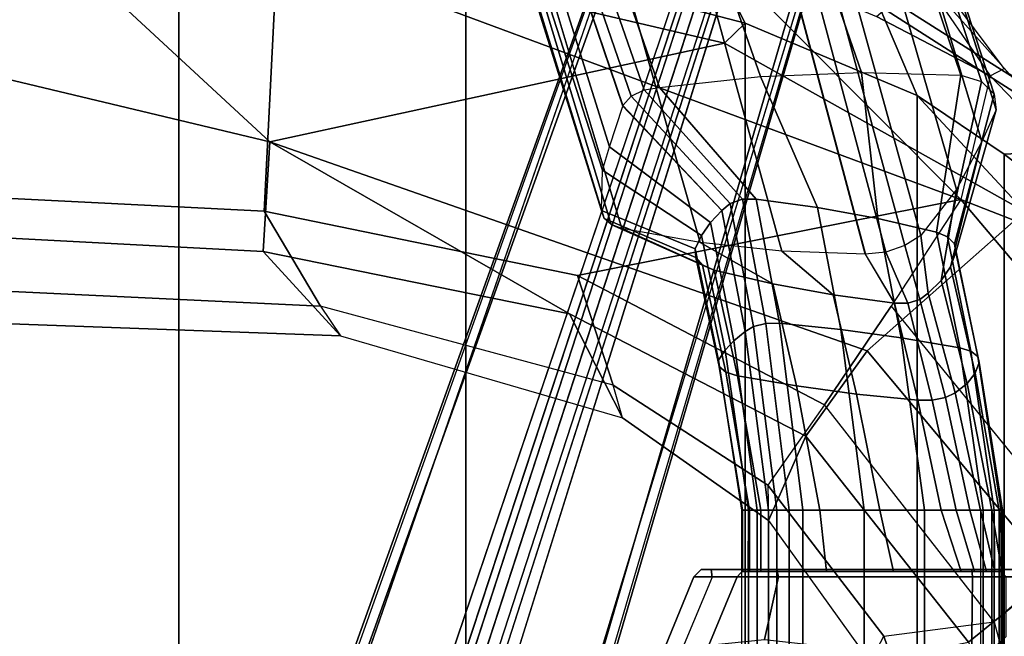
# Model space of a CAD drawing. Units: inches. Extents: x -2 to 147, y -6 to 163.
# Drawn here: x 42 to 48, y 35 to 38 of the extents above; entities that cross this region are included whole.
import ezdxf

# ---------------------------------------------------------------- set-up
doc = ezdxf.new("R2010")
doc.units = ezdxf.units.IN
doc.header["$MEASUREMENT"] = 0
for name, color, linetype in [('SEAT-BASE', 5, 'Continuous'), ('SEAT-FABRIC', 5, 'Continuous'), ('SEAT-FABRICTRIM', 5, 'Continuous'), ('SEAT-FRAME', 5, 'Continuous')]:
    doc.layers.add(name, color=color, linetype=linetype)

# ---------------------------------------------------------------- blocks, each defined once
blk = doc.blocks.new('1MIRRA2_ARMS_ADJLUMBAR_BFLY_0T')
at = {"layer": 'SEAT-BASE', "linetype": 'Continuous'}
for points in [[(-4.3575, -5.673, 14.7216), (-4.3648, -5.673, 14.7924), (-4.3648, 0, 14.7924), (-4.3575, 0, 14.7216)], [(-4.3648, -5.673, 14.7924), (-4.347, -5.673, 14.9156), (-4.347, 0, 14.9156), (-4.3648, 0, 14.7924)], [(-4.3206, -5.673, 14.6606), (-4.3575, -5.673, 14.7216), (-4.3575, 0, 14.7216), (-4.3206, 0, 14.6606)], [(-4.347, -5.673, 14.9156), (-4.307, -5.673, 15.0335), (-4.307, 0, 15.0335), (-4.347, 0, 14.9156)], [(-4.2613, -5.673, 14.6211), (-4.3206, -5.673, 14.6606), (-4.3206, 0, 14.6606), (-4.2613, 0, 14.6211)], [(-4.307, -5.673, 15.0335), (-4.2463, -5.673, 15.1421), (-4.2463, 0, 15.1421), (-4.307, 0, 15.0335)], [(-3.9465, 0, 14.5043), (-3.9465, -5.673, 14.5043), (-4.2613, -5.673, 14.6211), (-4.2613, 0, 14.6211)], [(-3.6245, 0, 14.4094), (-3.6245, -5.673, 14.4094), (-3.9465, -5.673, 14.5043), (-3.9465, 0, 14.5043)], [(-3.2967, 0, 14.3367), (-3.2967, -5.673, 14.3367), (-3.6245, -5.673, 14.4094), (-3.6245, 0, 14.4094)], [(-3.2221, 0, 14.3385), (-3.2221, -5.673, 14.3385), (-3.2967, -5.673, 14.3367), (-3.2967, 0, 14.3367)], [(-3.1561, 0, 14.3734), (-3.1561, -5.673, 14.3734), (-3.2221, -5.673, 14.3385), (-3.2221, 0, 14.3385)], [(-3.1125, 0, 14.434), (-3.1125, -5.673, 14.434), (-3.1561, -5.673, 14.3734), (-3.1561, 0, 14.3734)], [(-3.0523, 0, 14.5383), (-3.0523, -5.673, 14.5383), (-3.1125, -5.673, 14.434), (-3.1125, 0, 14.434)], [(-3.0044, 0, 14.6487), (-3.0044, -5.673, 14.6487), (-3.0523, -5.673, 14.5383), (-3.0523, 0, 14.5383)], [(-2.9693, 0, 14.7639), (-2.9693, -5.673, 14.7639), (-3.0044, -5.673, 14.6487), (-3.0044, 0, 14.6487)], [(-4.3739, -5.3434, 15.0898), (-4.347, -5.673, 14.9156), (-4.307, -5.673, 15.0335), (-4.3602, -5.3434, 15.3569)], [(-4.3648, -5.3434, 14.6349), (-4.3648, -5.673, 14.7924), (-4.347, -5.673, 14.9156), (-4.3739, -5.3434, 15.0898)], [(-4.3583, -5.3434, 14.5551), (-4.3575, -5.673, 14.7216), (-4.3648, -5.673, 14.7924), (-4.3648, -5.3434, 14.6349)], [(-4.3602, -5.3434, 15.3569), (-4.307, -5.673, 15.0335), (-4.2463, -5.673, 15.1421), (-4.3239, -5.3434, 15.622)], [(-4.322, -5.3434, 14.4838), (-4.3206, -5.673, 14.6606), (-4.3575, -5.673, 14.7216), (-4.3583, -5.3434, 14.5551)], [(-4.3239, -5.3434, 15.622), (-4.2463, -5.673, 15.1421), (-4.1897, -5.673, 15.1987), (-4.2793, -5.3434, 15.6776)], [(-4.2613, -5.3434, 14.4317), (-4.2613, -5.673, 14.6211), (-4.3206, -5.673, 14.6606), (-4.322, -5.3434, 14.4838)], [(-4.2793, -5.3434, 15.6776), (-4.1897, -5.673, 15.1987), (-4.1159, -5.673, 15.2294), (-4.2153, -5.3434, 15.7088)], [(-3.9465, -5.3434, 14.3159), (-3.9465, -5.673, 14.5043), (-4.2613, -5.673, 14.6211), (-4.2613, -5.3434, 14.4317)], [(-4.2153, -5.3434, 15.7088), (-4.1159, -5.673, 15.2294), (-4.036, -5.673, 15.2299), (-4.144, -5.3434, 15.7097)], [(-4.036, -5.673, 15.2299), (-3.7082, -5.673, 15.1572), (-3.7808, -5.3434, 15.6372), (-4.144, -5.3434, 15.7097)], [(-3.6244, -5.3434, 14.2219), (-3.6245, -5.673, 14.4094), (-3.9465, -5.673, 14.5043), (-3.9465, -5.3434, 14.3159)], [(-3.7082, -5.673, 15.1572), (-3.3861, -5.673, 15.0623), (-3.4228, -5.3434, 15.5423), (-3.7808, -5.3434, 15.6372)], [(-3.2967, -5.3434, 14.1502), (-3.2967, -5.673, 14.3367), (-3.6245, -5.673, 14.4094), (-3.6244, -5.3434, 14.2219)], [(-3.3861, -5.673, 15.0623), (-3.0713, -5.673, 14.9455), (-3.0713, -5.3434, 15.4254), (-3.4228, -5.3434, 15.5423)], [(-3.2221, -5.3434, 14.152), (-3.2221, -5.673, 14.3385), (-3.2967, -5.673, 14.3367), (-3.2967, -5.3434, 14.1502)], [(-3.1561, -5.3434, 14.1869), (-3.1561, -5.673, 14.3734), (-3.2221, -5.673, 14.3385), (-3.2221, -5.3434, 14.152)], [(-3.1125, -5.3434, 14.2475), (-3.1125, -5.673, 14.434), (-3.1561, -5.673, 14.3734), (-3.1561, -5.3434, 14.1869)], [(-3.0513, -5.3434, 14.5146), (-3.0523, -5.673, 14.5383), (-3.1125, -5.673, 14.434), (-3.1125, -5.3434, 14.2475)], [(-3.0713, -5.673, 14.9455), (-3.0096, -5.673, 14.9035), (-3.0096, -5.3434, 15.3834), (-3.0713, -5.3434, 15.4254)], [(-3.0036, -5.3434, 14.9719), (-3.0044, -5.673, 14.6487), (-3.0523, -5.673, 14.5383), (-3.0513, -5.3434, 14.5146)], [(-3.0096, -5.673, 14.9035), (-2.9731, -5.673, 14.8384), (-2.9731, -5.3434, 15.3183), (-3.0096, -5.3434, 15.3834)], [(-2.9693, -5.3434, 15.2438), (-2.9693, -5.673, 14.7639), (-3.0044, -5.673, 14.6487), (-3.0036, -5.3434, 14.9719)], [(-2.9731, -5.673, 14.8384), (-2.9693, -5.673, 14.7639), (-2.9693, -5.3434, 15.2438), (-2.9731, -5.3434, 15.3183)], [(-4.3575, -5.673, 14.7216), (-4.2325, -6.4954, 14.8695), (-4.2398, -6.4627, 14.9323), (-4.3648, -5.673, 14.7924)], [(-4.3648, -5.673, 14.7924), (-4.2398, -6.4627, 14.9323), (-4.2185, -6.4055, 15.0421), (-4.347, -5.673, 14.9156)], [(-4.3206, -5.673, 14.6606), (-4.1956, -6.5235, 14.8154), (-4.2325, -6.4954, 14.8695), (-4.3575, -5.673, 14.7216)], [(-4.347, -5.673, 14.9156), (-4.2185, -6.4055, 15.0421), (-4.1751, -6.3511, 15.1466), (-4.307, -5.673, 15.0335)], [(-4.2613, -5.673, 14.6211), (-4.1363, -6.5418, 14.7804), (-4.1956, -6.5235, 14.8154), (-4.3206, -5.673, 14.6606)], [(-4.307, -5.673, 15.0335), (-4.1751, -6.3511, 15.1466), (-4.1111, -6.3012, 15.2425), (-4.2463, -5.673, 15.1421)], [(-3.9465, -5.673, 14.5043), (-3.8215, -6.5957, 14.6768), (-4.1363, -6.5418, 14.7804), (-4.2613, -5.673, 14.6211)], [(-4.2463, -5.673, 15.1421), (-4.1111, -6.3012, 15.2425), (-4.0585, -6.2752, 15.2924), (-4.1897, -5.673, 15.1987)], [(-4.1897, -5.673, 15.1987), (-4.0585, -6.2752, 15.2924), (-3.988, -6.2609, 15.3198), (-4.1159, -5.673, 15.2294)], [(-4.1159, -5.673, 15.2294), (-3.988, -6.2609, 15.3198), (-3.911, -6.2607, 15.3203), (-4.036, -5.673, 15.2299)], [(-3.911, -6.2607, 15.3203), (-3.5832, -6.2942, 15.2559), (-3.7082, -5.673, 15.1572), (-4.036, -5.673, 15.2299)], [(-3.6245, -5.673, 14.4094), (-3.4995, -6.6395, 14.5926), (-3.8215, -6.5957, 14.6768), (-3.9465, -5.673, 14.5043)], [(-3.5832, -6.2942, 15.2559), (-3.2611, -6.3381, 15.1717), (-3.3861, -5.673, 15.0623), (-3.7082, -5.673, 15.1572)], [(-3.2967, -5.673, 14.3367), (-3.1717, -6.6731, 14.5281), (-3.4995, -6.6395, 14.5926), (-3.6245, -5.673, 14.4094)], [(-3.2611, -6.3381, 15.1717), (-2.9463, -6.392, 15.0681), (-3.0713, -5.673, 14.9455), (-3.3861, -5.673, 15.0623)], [(-3.2221, -5.673, 14.3385), (-3.0971, -6.6723, 14.5297), (-3.1717, -6.6731, 14.5281), (-3.2967, -5.673, 14.3367)], [(-3.1561, -5.673, 14.3734), (-3.0311, -6.6562, 14.5606), (-3.0971, -6.6723, 14.5297), (-3.2221, -5.673, 14.3385)], [(-3.1125, -5.673, 14.434), (-2.9875, -6.6282, 14.6144), (-3.0311, -6.6562, 14.5606), (-3.1561, -5.673, 14.3734)], [(-3.0523, -5.673, 14.5383), (-2.9273, -6.58, 14.7069), (-2.9875, -6.6282, 14.6144), (-3.1125, -5.673, 14.434)], [(-2.9463, -6.392, 15.0681), (-2.8846, -6.4114, 15.0308), (-3.0096, -5.673, 14.9035), (-3.0713, -5.673, 14.9455)], [(-3.0044, -5.673, 14.6487), (-2.8794, -6.529, 14.8048), (-2.9273, -6.58, 14.7069), (-3.0523, -5.673, 14.5383)], [(-2.8846, -6.4114, 15.0308), (-2.8481, -6.4414, 14.9731), (-2.9731, -5.673, 14.8384), (-3.0096, -5.673, 14.9035)], [(-2.9693, -5.673, 14.7639), (-2.8443, -6.4758, 14.907), (-2.8794, -6.529, 14.8048), (-3.0044, -5.673, 14.6487)], [(-2.8481, -6.4414, 14.9731), (-2.8443, -6.4758, 14.907), (-2.9693, -5.673, 14.7639), (-2.9731, -5.673, 14.8384)], [(-3.9213, -6.8004, 15.6981), (-3.8572, -6.7809, 15.7225), (-3.988, -6.2609, 15.3198), (-4.0585, -6.2752, 15.2924)], [(-3.8572, -6.7809, 15.7225), (-3.786, -6.7803, 15.7233), (-3.911, -6.2607, 15.3203), (-3.988, -6.2609, 15.3198)], [(-3.4582, -6.8257, 15.6665), (-3.5832, -6.2942, 15.2559), (-3.911, -6.2607, 15.3203), (-3.786, -6.7803, 15.7233)], [(-4.0361, -6.9019, 15.5711), (-3.9659, -6.8351, 15.6547), (-4.1111, -6.3012, 15.2425), (-4.1751, -6.3511, 15.1466)], [(-3.9659, -6.8351, 15.6547), (-3.9213, -6.8004, 15.6981), (-4.0585, -6.2752, 15.2924), (-4.1111, -6.3012, 15.2425)], [(-3.1361, -6.885, 15.5924), (-3.2611, -6.3381, 15.1717), (-3.5832, -6.2942, 15.2559), (-3.4582, -6.8257, 15.6665)], [(-4.0863, -6.9755, 15.4791), (-4.0361, -6.9019, 15.5711), (-4.1751, -6.3511, 15.1466), (-4.2185, -6.4055, 15.0421)], [(-2.8213, -6.9579, 15.5011), (-2.9463, -6.392, 15.0681), (-3.2611, -6.3381, 15.1717), (-3.1361, -6.885, 15.5924)], [(-4.1148, -7.0535, 15.3816), (-4.0863, -6.9755, 15.4791), (-4.2185, -6.4055, 15.0421), (-4.2398, -6.4627, 14.9323)], [(-2.7596, -6.9841, 15.4684), (-2.8846, -6.4114, 15.0308), (-2.9463, -6.392, 15.0681), (-2.8213, -6.9579, 15.5011)], [(-2.7231, -7.0248, 15.4175), (-2.8481, -6.4414, 14.9731), (-2.8846, -6.4114, 15.0308), (-2.7596, -6.9841, 15.4684)], [(-4.2325, -6.4954, 14.8695), (-4.1075, -7.0978, 15.3263), (-4.1148, -7.0535, 15.3816), (-4.2398, -6.4627, 14.9323)], [(-2.7193, -7.0713, 15.3593), (-2.7544, -7.1433, 15.2694), (-2.8794, -6.529, 14.8048), (-2.8443, -6.4758, 14.907)], [(-2.7193, -7.0713, 15.3593), (-2.8443, -6.4758, 14.907), (-2.8481, -6.4414, 14.9731), (-2.7231, -7.0248, 15.4175)], [(-4.1956, -6.5235, 14.8154), (-4.0706, -7.1358, 15.2786), (-4.1075, -7.0978, 15.3263), (-4.2325, -6.4954, 14.8695)], [(-4.1363, -6.5418, 14.7804), (-4.0113, -7.1605, 15.2478), (-4.0706, -7.1358, 15.2786), (-4.1956, -6.5235, 14.8154)], [(-2.7544, -7.1433, 15.2694), (-2.8023, -7.2122, 15.1831), (-2.9273, -6.58, 14.7069), (-2.8794, -6.529, 14.8048)], [(-3.8215, -6.5957, 14.6768), (-3.6965, -7.2334, 15.1566), (-4.0113, -7.1605, 15.2478), (-4.1363, -6.5418, 14.7804)], [(-2.8023, -7.2122, 15.1831), (-2.8625, -7.2774, 15.1017), (-2.9875, -6.6282, 14.6144), (-2.9273, -6.58, 14.7069)], [(-3.4995, -6.6395, 14.5926), (-3.3745, -7.2927, 15.0825), (-3.6965, -7.2334, 15.1566), (-3.8215, -6.5957, 14.6768)], [(-2.8625, -7.2774, 15.1017), (-2.9061, -7.3152, 15.0543), (-3.0311, -6.6562, 14.5606), (-2.9875, -6.6282, 14.6144)], [(-3.1717, -6.6731, 14.5281), (-3.0467, -7.3381, 15.0257), (-3.3745, -7.2927, 15.0825), (-3.4995, -6.6395, 14.5926)], [(-2.9721, -7.337, 15.0271), (-3.0467, -7.3381, 15.0257), (-3.1717, -6.6731, 14.5281), (-3.0971, -6.6723, 14.5297)], [(-2.9061, -7.3152, 15.0543), (-2.9721, -7.337, 15.0271), (-3.0971, -6.6723, 14.5297), (-3.0311, -6.6562, 14.5606)]]:
    blk.add_3dface(points, dxfattribs=at)
at = {"layer": 'SEAT-BASE'}
for points in [[(-4.2789, -11.7293, 4.6477), (-1.2538, -1.3594, 8.0987), (-1.233, -1.364, 7.9856), (-4.0846, -11.0681, 4.8238)], [(-4.2789, -11.7293, 4.6477), (-4.2257, -11.7703, 4.7238), (-1.1938, -1.3959, 8.1735), (-1.2538, -1.3594, 8.0987)], [(-4.2789, -11.7293, 4.6477), (-1.2538, -1.3594, 8.0987), (-1.233, -1.364, 7.9856), (-4.0846, -11.0681, 4.8238)], [(-4.2789, -11.7293, 4.6477), (-4.2257, -11.7703, 4.7238), (-1.1938, -1.3959, 8.1735), (-1.2538, -1.3594, 8.0987)], [(-4.0846, -11.0681, 4.8238), (-1.1495, -1.4125, 7.914), (-1.233, -1.364, 7.9856)], [(-4.0846, -11.0681, 4.8238), (-1.1495, -1.4125, 7.914), (-1.233, -1.364, 7.9856)], [(-4.2257, -11.7703, 4.7238), (-3.8627, -11.8882, 4.7639), (-0.5242, -1.6134, 8.2213), (-1.1938, -1.3959, 8.1735)], [(-4.2257, -11.7703, 4.7238), (-3.8627, -11.8882, 4.7639), (-0.5242, -1.6134, 8.2213), (-1.1938, -1.3959, 8.1735)], [(-0.5242, -1.6134, 8.2213), (-3.8627, -11.8882, 4.7639), (-3.4997, -12.0062, 4.7238), (0.1453, -1.831, 8.1735)], [(-0.5242, -1.6134, 8.2213), (-3.8627, -11.8882, 4.7639), (-3.4997, -12.0062, 4.7238), (0.1453, -1.831, 8.1735)], [(0.1453, -1.831, 8.1735), (-3.4997, -12.0062, 4.7238), (-3.4326, -12.0043, 4.6477), (0.2153, -1.8367, 8.0987)], [(0.1453, -1.831, 8.1735), (-3.4997, -12.0062, 4.7238), (-3.4326, -12.0043, 4.6477), (0.2153, -1.8367, 8.0987)], [(0.1958, -1.8283, 7.9856), (0.2153, -1.8367, 8.0987), (-3.4326, -12.0043, 4.6477), (-3.2012, -11.3552, 4.8238)], [(0.1958, -1.8283, 7.9856), (0.2153, -1.8367, 8.0987), (-3.4326, -12.0043, 4.6477), (-3.2012, -11.3552, 4.8238)], [(0.1958, -1.8283, 7.9856), (0.0997, -1.8184, 7.914), (-3.2012, -11.3552, 4.8238), (0.1958, -1.8283, 7.9856)], [(0.1958, -1.8283, 7.9856), (0.0997, -1.8184, 7.914), (-3.2012, -11.3552, 4.8238), (0.1958, -1.8283, 7.9856)], [(-3.5521, -10.9322, 3.5938), (-3.6128, -10.9218, 3.6462), (-0.6919, -1.9324, 5.2504), (-0.6312, -1.9427, 5.1979)], [(-3.5521, -10.9322, 3.5938), (-3.6128, -10.9218, 3.6462), (-0.6919, -1.9324, 5.2504), (-0.6312, -1.9427, 5.1979)], [(-0.576, -1.97, 5.2504), (-3.4969, -10.9595, 3.6462), (-3.5521, -10.9322, 3.5938), (-0.6312, -1.9427, 5.1979)], [(-0.576, -1.97, 5.2504), (-3.4969, -10.9595, 3.6462), (-3.5521, -10.9322, 3.5938), (-0.6312, -1.9427, 5.1979)], [(-4.5308, -5.315, 14.2736), (-3.1653, -5.315, 13.9454), (-3.091, -4.9807, 13.9282), (-4.5151, -4.8204, 14.258)], [(-4.3838, -5.315, 15.5719), (-4.2035, -5.315, 15.7878), (-4.1976, -4.8288, 15.8009), (-4.3838, -4.996, 15.5719)], [(-4.1976, -4.8288, 15.8009), (-4.2035, -5.315, 15.7878), (-2.81, -5.3142, 15.4797), (-2.611, -4.8363, 15.4336)], [(-2.611, -4.8363, 15.4336), (-2.5635, -4.9503, 15.1397), (-2.713, -5.315, 15.1743), (-2.81, -5.3142, 15.4797)], [(-2.793, -4.9498, 14.1412), (-3.0909, -4.9805, 13.9282), (-3.1652, -5.315, 13.9454), (-2.9439, -5.315, 14.1771)], [(-2.5635, -4.9503, 15.1397), (-2.793, -4.9498, 14.1412), (-2.9439, -5.315, 14.1771), (-2.713, -5.315, 15.1743)], [(-4.5535, -5.3543, 14.5487), (-4.3478, -5.3543, 15.5554), (-4.3838, -5.315, 15.5719), (-4.5929, -5.315, 14.5501)], [(-4.5308, -5.315, 14.2736), (-4.5075, -5.3543, 14.3064), (-3.1564, -5.3543, 13.9838), (-3.1652, -5.315, 13.9454)], [(-4.2009, -5.3543, 15.7543), (-4.2035, -5.315, 15.7878), (-4.3838, -5.315, 15.5719), (-4.3478, -5.3543, 15.5554)], [(-4.2009, -5.3543, 15.7543), (-2.8048, -5.3543, 15.433), (-2.81, -5.3142, 15.4797), (-4.2035, -5.315, 15.7878)], [(-3.1652, -5.315, 13.9454), (-2.9439, -5.315, 14.1771), (-2.9781, -5.3538, 14.1882), (-3.1564, -5.3543, 13.9838)], [(-2.752, -5.3543, 15.1798), (-2.713, -5.315, 15.1743), (-2.9439, -5.315, 14.1771), (-2.9781, -5.3538, 14.1882)], [(-2.81, -5.3142, 15.4797), (-2.8048, -5.3543, 15.433), (-2.752, -5.3543, 15.1798), (-2.713, -5.315, 15.1743)], [(-2.752, -5.3543, 15.1798), (-4.3478, -5.3543, 15.5554), (-4.5535, -5.3543, 14.5487), (-2.9781, -5.3538, 14.1882)], [(-3.1564, -5.3543, 13.9838), (-2.9781, -5.3538, 14.1882), (-4.5535, -5.3543, 14.5487), (-4.5075, -5.3543, 14.3064)], [(-2.752, -5.3543, 15.1798), (-2.8048, -5.3543, 15.433), (-4.2009, -5.3543, 15.7543), (-4.3478, -5.3543, 15.5554)]]:
    blk.add_3dface(points, dxfattribs=at)
for points, invisible_edges in [([(-1.1495, -1.4125, 7.914), (-0.7855, -1.7516, 7.4174), (-3.7179, -11.167, 4.2852), (-4.0846, -11.0681, 4.8238)], 5), ([(-1.1495, -1.4125, 7.914), (-0.7855, -1.7516, 7.4174), (-3.7179, -11.167, 4.2852), (-4.0846, -11.0681, 4.8238)], 5), ([(-3.7112, -11.1762, 4.0374), (-3.7179, -11.1669, 4.2869), (-0.7855, -1.7516, 7.4174), (-0.7265, -1.8723, 6.7519)], 5), ([(-3.7112, -11.1762, 4.0374), (-3.7179, -11.1669, 4.2869), (-0.7855, -1.7516, 7.4174), (-0.7265, -1.8723, 6.7519)], 5), ([(-3.556, -11.2196, 4.2852), (-0.3941, -1.8788, 7.4174), (0.0997, -1.8184, 7.914), (-3.2012, -11.3552, 4.8238)], 10), ([(-3.556, -11.2196, 4.2852), (-0.3941, -1.8788, 7.4174), (0.0997, -1.8184, 7.914), (-3.2012, -11.3552, 4.8238)], 10), ([(-0.7265, -1.8723, 6.7519), (-0.6919, -1.9324, 5.2504), (-3.6128, -10.9218, 3.6462), (-3.7112, -11.1762, 4.0374)], 5), ([(-0.7265, -1.8723, 6.7519), (-0.6919, -1.9324, 5.2504), (-3.6128, -10.9218, 3.6462), (-3.7112, -11.1762, 4.0374)], 5), ([(-0.3941, -1.8788, 7.4174), (-3.5559, -11.2196, 4.2869), (-3.5667, -11.2231, 4.0374), (-0.5128, -1.9418, 6.7519)], 8), ([(-0.3941, -1.8788, 7.4174), (-3.5559, -11.2196, 4.2869), (-3.5667, -11.2231, 4.0374), (-0.5128, -1.9418, 6.7519)], 8), ([(-3.4969, -10.9595, 3.6462), (-0.576, -1.97, 5.2504), (-0.5128, -1.9418, 6.7519), (-3.5667, -11.2231, 4.0374)], 10), ([(-3.4969, -10.9595, 3.6462), (-0.576, -1.97, 5.2504), (-0.5128, -1.9418, 6.7519), (-3.5667, -11.2231, 4.0374)], 10)]:
    blk.add_3dface(points, dxfattribs=dict(at, invisible_edges=invisible_edges))
at = {"layer": 'SEAT-FABRIC'}
for points in [[(1.7474, 9.1324, 19.4699), (0.0443, 8.9122, 19.352), (0.0443, -8.9122, 19.352), (1.7474, -9.1324, 19.4699)], [(-1.4915, 8.6712, 19.1949), (-1.4915, -8.6712, 19.1949), (0.0443, -8.9122, 19.352), (0.0443, 8.9122, 19.352)], [(-1.4915, 8.6712, 19.1949), (-2.9872, 8.2807, 18.9337), (-2.9872, -8.2807, 18.9337), (-1.4915, -8.6712, 19.1949)], [(-3.9076, 7.8919, 18.7115), (-3.9076, -7.8919, 18.7115), (-2.9872, -8.2807, 18.9337), (-2.9872, 8.2807, 18.9337)], [(-3.9076, 7.8919, 18.7115), (-4.3738, 7.5786, 18.572), (-4.3738, -7.5786, 18.572), (-3.9076, -7.8919, 18.7115)], [(-5.0893, 7.0253, 18.3506), (-5.0893, -7.0253, 18.3506), (-4.3738, -7.5786, 18.572), (-4.3738, 7.5786, 18.572)]]:
    blk.add_3dface(points, dxfattribs=at)
at = {"layer": 'SEAT-FABRICTRIM'}
for points in [[(-4.9047, -7.6057, 18.372), (-4.3738, -7.5786, 18.572), (-5.0893, -7.0253, 18.3506), (-4.9047, -7.6057, 18.372)], [(-3.9076, -7.8919, 18.7115), (-4.3738, -7.5786, 18.572), (-4.9047, -7.6057, 18.372), (-3.7026, -8.3748, 18.7444)], [(-4.9047, -7.6057, 18.372), (-4.8978, -7.6886, 18.2482), (-3.7272, -8.4321, 18.6059), (-3.7026, -8.3748, 18.7444)], [(-4.4027, -8.0069, 18.1791), (-4.0932, -8.3528, 18.2351), (-3.7272, -8.4321, 18.6059), (-4.8978, -7.6886, 18.2482)], [(-2.7368, -8.7779, 19.0022), (-2.9872, -8.2807, 18.9337), (-3.9076, -7.8919, 18.7115), (-3.7026, -8.3748, 18.7444)], [(-1.4915, -8.6712, 19.1949), (-2.9872, -8.2807, 18.9337), (-2.7368, -8.7779, 19.0022), (-0.8186, -9.2306, 19.2943)]]:
    blk.add_3dface(points, dxfattribs=at)
at = {"layer": 'SEAT-FRAME'}
for points in [[(-4.2058, -3.6176, 16.4657), (-4.135, -3.3243, 16.5926), (-3.6563, -4.8589, 16.6988), (-3.7298, -4.998, 16.572)], [(-5.2002, -3.7747, 16.9392), (-4.803, -5.4936, 17.1057), (-4.3194, -5.0738, 16.8938), (-4.7524, -3.4446, 16.7605)], [(-4.3194, -5.0738, 16.8938), (-4.7524, -3.4446, 16.7605), (-4.2058, -3.6176, 16.4657), (-3.7298, -4.998, 16.572)], [(-4.6361, -5.3327, 17.2903), (-4.1818, -4.9654, 17.0715), (-4.7903, -3.4964, 17.041), (-5.7923, -4.1229, 17.303)], [(-4.1818, -4.9654, 17.0715), (-3.3127, -6.068, 17.2251), (-3.1125, -5.6171, 16.8091), (-3.6563, -4.8589, 16.6988)], [(-3.6563, -4.8589, 16.6988), (-3.7298, -4.998, 16.572), (-3.1083, -5.8063, 16.6941), (-3.1125, -5.6171, 16.8091)], [(-3.641, -6.5255, 17.534), (-3.3127, -6.068, 17.2251), (-4.1818, -4.9654, 17.0715), (-4.6361, -5.3327, 17.2903)], [(-3.1083, -5.8063, 16.6941), (-3.7298, -4.998, 16.572), (-4.3194, -5.0738, 16.8938), (-3.4122, -6.2367, 17.07)], [(-4.3194, -5.0738, 16.8938), (-3.4122, -6.2367, 17.07), (-3.7683, -6.7654, 17.3983), (-4.803, -5.4936, 17.1057)], [(-5.3053, -6.382, 17.5783), (-4.4837, -7.2711, 17.8607), (-3.641, -6.5255, 17.534), (-4.6361, -5.3327, 17.2903)], [(-3.7683, -6.7654, 17.3983), (-4.803, -5.4936, 17.1057), (-5.3328, -5.9256, 17.23), (-4.1413, -7.3355, 17.6447)], [(-3.3127, -6.068, 17.2251), (-2.0476, -6.7237, 17.3846), (-2.3299, -6.1675, 16.943), (-3.1125, -5.6171, 16.8091)], [(-3.1083, -5.8063, 16.6941), (-3.1125, -5.6171, 16.8091), (-2.3299, -6.1675, 16.943), (-2.2803, -6.3424, 16.8297)], [(-2.0903, -6.9293, 17.2476), (-3.4122, -6.2367, 17.07), (-3.1083, -5.8063, 16.6941), (-2.2803, -6.3424, 16.8297)], [(-5.3328, -5.9256, 17.23), (-5.3328, -5.9256, 17.23), (-5.5413, -6.7874, 17.4383), (-4.1413, -7.3355, 17.6447)], [(-0.4434, -7.6438, 17.9814), (-2.0476, -6.7237, 17.3846), (-3.3127, -6.068, 17.2251), (-3.641, -6.5255, 17.534)], [(-2.0476, -6.7237, 17.3846), (-0.4072, -7.0579, 17.5526), (-0.8208, -6.6057, 17.1279), (-2.3299, -6.1675, 16.943)], [(-2.3299, -6.1675, 16.943), (-2.2803, -6.3424, 16.8297), (-0.7153, -6.7652, 17.0162), (-0.8208, -6.6057, 17.1279)], [(-3.7683, -6.7654, 17.3983), (-3.4122, -6.2367, 17.07), (-2.0903, -6.9293, 17.2476), (-4.1413, -7.3355, 17.6447)], [(-0.4124, -7.2726, 17.4208), (-2.0903, -6.9293, 17.2476), (-2.2803, -6.3424, 16.8297), (-0.7153, -6.7652, 17.0162)], [(-4.4837, -7.2711, 17.8607), (-2.8761, -8.1732, 18.2786), (-0.4434, -7.6438, 17.9814), (-3.641, -6.5255, 17.534)], [(-0.7153, -6.7652, 17.0162), (-0.8208, -6.6057, 17.1279), (2.6629, -6.7329, 17.2537), (2.4785, -6.9165, 17.1929)], [(-0.8208, -6.6057, 17.1279), (-0.4072, -7.0579, 17.5526), (2.4759, -7.2099, 17.8492), (2.6629, -6.7329, 17.2537)], [(-2.0476, -6.7237, 17.3846), (-0.4434, -7.6438, 17.9814), (-0.4072, -7.0579, 17.5526), (-2.0476, -6.7237, 17.3846)], [(-5.5413, -6.7874, 17.4383), (-4.5184, -7.7692, 17.762), (-4.2992, -7.9974, 17.8457), (-4.1413, -7.3355, 17.6447)], [(-0.7153, -6.7652, 17.0162), (2.4785, -6.9165, 17.1929), (2.7536, -7.432, 17.7612), (-0.4124, -7.2726, 17.4208)], [(-4.1413, -7.3355, 17.6447), (-2.0903, -6.9293, 17.2476), (-0.4124, -7.2726, 17.4208), (-0.4846, -8.6931, 18.3444)], [(-5.0893, -7.0253, 18.3506), (-4.3738, -7.5786, 18.572), (-3.9076, -7.8919, 18.7115), (-4.4837, -7.2711, 17.8607)], [(-0.4434, -7.6438, 17.9814), (2.9039, -8.4456, 18.6826), (2.4759, -7.2099, 17.8492), (-0.4072, -7.0579, 17.5526)], [(-3.9076, -7.8919, 18.7115), (-2.9872, -8.2807, 18.9337), (-2.8761, -8.1732, 18.2786), (-4.4837, -7.2711, 17.8607)], [(2.9652, -8.8375, 18.5848), (-0.4846, -8.6931, 18.3444), (-0.4124, -7.2726, 17.4208), (2.7536, -7.432, 17.7612)], [(-4.1413, -7.3355, 17.6447), (-2.7947, -8.6909, 18.2105), (-3.6899, -8.3165, 18.0017), (-4.2992, -7.9974, 17.8457)], [(-2.7947, -8.6909, 18.2105), (-4.1413, -7.3355, 17.6447), (-0.4846, -8.6931, 18.3444), (-0.5068, -8.9999, 18.4873)], [(-2.8761, -8.1732, 18.2786), (-1.6595, -8.4577, 18.5061), (0.8849, -8.8754, 18.7879), (-0.4434, -7.6438, 17.9814)], [(0.8849, -8.8754, 18.7879), (3.1518, -9.0945, 18.9153), (2.9039, -8.4456, 18.6826), (-0.4434, -7.6438, 17.9814)], [(-4.2992, -7.9974, 17.8457), (-4.3741, -8.0367, 17.9323), (-4.5764, -7.8188, 17.8393), (-4.5184, -7.7692, 17.762)], [(-4.0932, -8.3528, 18.2351), (-4.4027, -8.0069, 18.1791), (-4.3741, -8.0367, 17.9323), (-3.8924, -8.6825, 18.2215)], [(-4.2992, -7.9974, 17.8457), (-4.3741, -8.0367, 17.9323), (-3.8924, -8.6825, 18.2215), (-3.9369, -8.5274, 18.1233)], [(-4.2992, -7.9974, 17.8457), (-3.6899, -8.3165, 18.0017), (-3.9369, -8.5274, 18.1233), (-4.2992, -7.9974, 17.8457)], [(-2.8761, -8.1732, 18.2786), (-2.9872, -8.2807, 18.9337), (-1.4915, -8.6712, 19.1949), (-1.6595, -8.4577, 18.5061)]]:
    blk.add_3dface(points, dxfattribs=at)
at = {"layer": 'SEAT-FRAME', "linetype": 'Continuous'}
for points in [[(-3.8572, -6.7809, 15.7225), (-3.9213, -6.8004, 15.6981), (-3.8419, -7.0893, 16.0785), (-3.7392, -7.0545, 16.0991)], [(-3.786, -6.7803, 15.7233), (-3.8572, -6.7809, 15.7225), (-3.7392, -7.0545, 16.0991), (-3.6297, -7.0426, 16.092)], [(-3.4582, -6.8257, 15.6665), (-3.786, -6.7803, 15.7233), (-3.6309, -7.0426, 16.0922), (-3.1835, -7.0585, 15.9886)], [(-3.9659, -6.8351, 15.6547), (-4.0361, -6.9019, 15.5711), (-4.118, -7.3894, 15.7849), (-3.9265, -7.1433, 16.0323)], [(-3.9213, -6.8004, 15.6981), (-3.9659, -6.8351, 15.6547), (-3.9265, -7.1433, 16.0323), (-3.8419, -7.0893, 16.0785)], [(-3.1361, -6.885, 15.5924), (-3.4582, -6.8257, 15.6665), (-3.1835, -7.0585, 15.9886), (-2.7472, -7.1049, 15.852)], [(-4.0361, -6.9019, 15.5711), (-4.0863, -6.9755, 15.4791), (-4.2537, -7.6471, 15.5134), (-4.118, -7.3894, 15.7849)], [(-2.8213, -6.9579, 15.5011), (-3.1361, -6.885, 15.5924), (-2.7472, -7.1049, 15.852), (-2.3265, -7.1812, 15.6838)], [(-4.0863, -6.9755, 15.4791), (-4.1148, -7.0535, 15.3816), (-4.3302, -7.8153, 15.3299), (-4.2537, -7.6471, 15.5134)], [(-2.2706, -7.2011, 15.6503), (-2.7596, -6.9841, 15.4684), (-2.8213, -6.9579, 15.5011), (-2.3265, -7.1812, 15.6838)], [(-2.2325, -7.2343, 15.6046), (-2.7231, -7.0248, 15.4175), (-2.7596, -6.9841, 15.4684), (-2.2706, -7.2011, 15.6503)], [(-4.1148, -7.0535, 15.3816), (-4.1075, -7.0978, 15.3263), (-4.3205, -7.9, 15.2303), (-4.3302, -7.8153, 15.3299)], [(-3.8419, -7.0893, 16.0785), (-3.7392, -7.0545, 16.0991), (-3.3263, -8.6006, 17.47), (-3.4233, -8.6377, 17.4326)], [(-3.7392, -7.0545, 16.0991), (-3.6297, -7.0426, 16.092), (-3.2173, -8.588, 17.4828), (-3.3263, -8.6006, 17.47)], [(-3.2185, -8.588, 17.4828), (-3.6309, -7.0426, 16.0922), (-3.1835, -7.0585, 15.9886), (-2.7597, -8.6049, 17.4657)], [(-2.7597, -8.6049, 17.4657), (-3.1835, -7.0585, 15.9886), (-2.7472, -7.1049, 15.852), (-2.3056, -8.6542, 17.4159)], [(-2.2176, -7.2764, 15.5532), (-2.7193, -7.0713, 15.3593), (-2.7231, -7.0248, 15.4175), (-2.2325, -7.2343, 15.6046)], [(-4.1075, -7.0978, 15.3263), (-4.0706, -7.1358, 15.2786), (-4.2523, -7.9668, 15.1403), (-4.3205, -7.9, 15.2303)], [(-3.9265, -7.1433, 16.0323), (-3.8419, -7.0893, 16.0785), (-3.4233, -8.6377, 17.4326), (-3.4977, -8.6951, 17.3746)], [(-2.7544, -7.1433, 15.2694), (-2.7193, -7.0713, 15.3593), (-2.2176, -7.2764, 15.5532), (-2.2235, -7.4934, 15.3041)], [(-2.3056, -8.6542, 17.4159), (-2.7472, -7.1049, 15.852), (-2.3265, -7.1812, 15.6838), (-1.8608, -8.7354, 17.3339)], [(-4.0706, -7.1358, 15.2786), (-4.0113, -7.1605, 15.2478), (-4.141, -8.0007, 15.0799), (-4.2523, -7.9668, 15.1403)], [(-4.141, -8.0007, 15.0799), (-4.0113, -7.1605, 15.2478), (-3.6965, -7.2334, 15.1566), (-3.6091, -8.0164, 14.9606)], [(-4.118, -7.3894, 15.7849), (-3.9265, -7.1433, 16.0323), (-3.4977, -8.6951, 17.3746), (-3.6514, -9.0067, 17.0601)], [(-2.8023, -7.2122, 15.1831), (-2.7544, -7.1433, 15.2694), (-2.2235, -7.4934, 15.3041), (-2.2618, -7.6171, 15.1646)], [(-2.8625, -7.2774, 15.1017), (-2.8023, -7.2122, 15.1831), (-2.2618, -7.6171, 15.1646), (-2.3319, -7.8351, 14.9264)], [(-1.8608, -8.7354, 17.3339), (-2.3265, -7.1812, 15.6838), (-2.2706, -7.2011, 15.6503), (-1.7996, -8.7565, 17.3126)], [(-1.7996, -8.7565, 17.3126), (-2.2706, -7.2011, 15.6503), (-2.2325, -7.2343, 15.6046), (-1.7537, -8.7919, 17.2769)], [(-3.6091, -8.0164, 14.9606), (-3.6965, -7.2334, 15.1566), (-3.3745, -7.2927, 15.0825), (-3.0698, -7.9945, 14.8831)], [(-1.7537, -8.7919, 17.2769), (-2.2325, -7.2343, 15.6046), (-2.2176, -7.2764, 15.5532), (-1.7294, -8.8367, 17.2317)], [(-3.0698, -7.9945, 14.8831), (-3.3745, -7.2927, 15.0825), (-3.0467, -7.3381, 15.0257), (-2.5288, -7.9352, 14.8484)], [(-2.9721, -7.337, 15.0271), (-2.9061, -7.3152, 15.0543), (-2.3772, -7.8885, 14.8735), (-2.4473, -7.9229, 14.8471)], [(-2.9061, -7.3152, 15.0543), (-2.8625, -7.2774, 15.1017), (-2.3328, -7.8389, 14.9221), (-2.3772, -7.8885, 14.8735)], [(-1.7294, -8.8367, 17.2317), (-2.2176, -7.2764, 15.5532), (-2.2235, -7.4934, 15.3041), (-1.7003, -9.1177, 16.948)], [(-3.0467, -7.3381, 15.0257), (-2.9721, -7.337, 15.0271), (-2.4473, -7.9229, 14.8471), (-2.5288, -7.9352, 14.8484)], [(-4.2537, -7.6471, 15.5134), (-4.118, -7.3894, 15.7849), (-3.6514, -9.0067, 17.0601), (-3.7455, -9.3298, 16.7339)], [(-1.7003, -9.1177, 16.948), (-2.2235, -7.4934, 15.3041), (-2.2618, -7.6171, 15.1646), (-1.7038, -9.3994, 16.6637)], [(-1.7038, -9.3994, 16.6637), (-2.2618, -7.6171, 15.1646), (-2.3319, -7.8351, 14.9264), (-1.7398, -9.5851, 16.4542)], [(-4.3302, -7.8153, 15.3299), (-4.2537, -7.6471, 15.5134), (-3.7455, -9.3298, 16.7339), (-3.7783, -9.564, 16.4755)], [(-3.75, -9.6515, 16.3901), (-4.3205, -7.9, 15.2303), (-4.3302, -7.8153, 15.3299), (-3.7783, -9.5614, 16.481)], [(-1.7398, -9.5866, 16.4556), (-2.3328, -7.8389, 14.9221), (-2.3772, -7.8885, 14.8735), (-1.7743, -9.6392, 16.4024)], [(-3.6663, -9.7225, 16.3184), (-4.2523, -7.9668, 15.1403), (-4.3205, -7.9, 15.2303), (-3.75, -9.6515, 16.3901)], [(-1.7743, -9.6392, 16.4024), (-2.3772, -7.8885, 14.8735), (-2.4473, -7.9229, 14.8471), (-1.8382, -9.6759, 16.3655)], [(-2.5288, -7.9352, 14.8484), (-3.0698, -7.9945, 14.8831), (-2.4565, -9.752, 16.2886), (-1.9186, -9.689, 16.3522)], [(-1.8382, -9.6759, 16.3655), (-2.4473, -7.9229, 14.8471), (-2.5288, -7.9352, 14.8484), (-1.9186, -9.689, 16.3522)], [(-3.5456, -9.7587, 16.2819), (-4.141, -8.0007, 15.0799), (-4.2523, -7.9668, 15.1403), (-3.6663, -9.7225, 16.3184)], [(-3.6091, -8.0164, 14.9606), (-4.141, -8.0007, 15.0799), (-3.5456, -9.7587, 16.2819), (-3.0008, -9.7753, 16.2651)], [(-3.0698, -7.9945, 14.8831), (-3.6091, -8.0164, 14.9606), (-3.0008, -9.7753, 16.2651), (-2.4565, -9.752, 16.2886)]]:
    blk.add_3dface(points, dxfattribs=at)

msp = doc.modelspace()

# ---------------------------------------------------------------- block references
at = {"ltscale": 10, "rotation": 180}
msp.add_blockref('1MIRRA2_ARMS_ADJLUMBAR_BFLY_0T', (43.2577, 29.9371, 0), dxfattribs=at)

doc.saveas('drawing.dxf')
